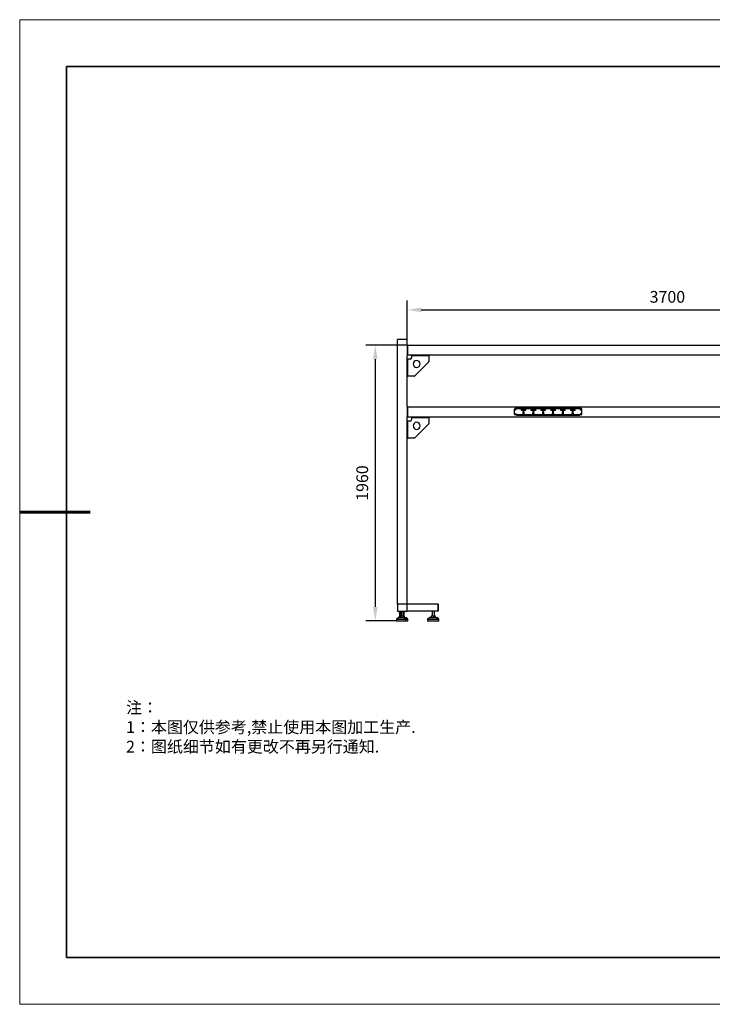
# Model space of a CAD drawing. Units: millimetres. Extents: x 12016 to 37473, y -9451 to -5016.
# Drawn here: x 12016 to 12163, y -7569 to -7359 of the extents above; entities that cross this region are included whole.
import ezdxf

# ---------------------------------------------------------------- set-up
doc = ezdxf.new("R2010")
doc.units = ezdxf.units.MM
doc.header["$LTSCALE"] = 10
doc.header["$PDMODE"] = 34
doc.layers.add('1轮廓实线层', color=7, linetype='Continuous')
doc.layers.add('6文字层', color=3, linetype='Continuous')
for name, color, linetype, lineweight in [('7标注层', 4, 'Continuous', 5), ('粗实线层', 7, 'Continuous', 35), ('细实线层', 7, 'Continuous', 18)]:
    doc.layers.add(name, color=color, linetype=linetype, lineweight=lineweight)
doc.styles.add('TH-GBD2M', font='calibri.ttf', dxfattribs={"width": 0.8, "height": 2.5})
doc.styles.add('标准', font='txt', dxfattribs={"height": 9.59})
doc.dimstyles.new('TH-GBD2M', dxfattribs={"dimtxt": 2.5, "dimasz": 3, "dimexe": 2, "dimexo": 0, "dimgap": 1.5, "dimtad": 1, "dimdec": 4, "dimzin": 9, "dimdsep": 46, "dimtxsty": 'TH-GBD2M', "dimcen": 0, "dimclrt": 3, "dimadec": 0, "dimazin": 3, "dimtfac": 1, "dimtdec": 4, "dimtofl": 0, "dimtmove": 0, "dimatfit": 3, "dimfxl": 1, "dimtolj": 1, "dimtzin": 0, "dimarcsym": 0})

# ---------------------------------------------------------------- blocks, each defined once
blk = doc.blocks.new('*X96')
at = {"layer": '粗实线层'}
for p, q in [((-138.5, 95), (-138.5, -95)), ((138.5, 95), (-138.5, 95)), ((-138.5, -95), (138.5, -95))]:
    blk.add_line(p, q, dxfattribs=at)
at = {"layer": '粗实线层', "lineweight": 60}
blk.add_line((-148.5, 0), (-133.5, 0), dxfattribs=at)
at = {"layer": '细实线层'}
for p, q in [((148.5, 105), (-148.5, 105)), ((-148.5, 105), (-148.5, -105)), ((-148.5, -105), (148.5, -105))]:
    blk.add_line(p, q, dxfattribs=at)
blk = doc.blocks.new('*D195')
at = {"layer": '7标注层', "color": 0, "lineweight": -2, "transparency": 16777216}
for p, q in [((12098.19, -7427.56), (12098.19, -7419.24)), ((12209.19, -7427.56), (12209.19, -7419.24)), ((12101.19, -7421.24), (12206.19, -7421.24))]:
    blk.add_line(p, q, dxfattribs=at)
at = {"layer": '7标注层', "color": 0, "transparency": 16777216}
for points in [[(12101.19, -7420.74), (12101.19, -7421.74), (12098.19, -7421.24)], [(12206.19, -7420.74), (12206.19, -7421.74), (12209.19, -7421.24)]]:
    blk.add_solid(points, dxfattribs=at)
at = {"layer": 'Defpoints', "color": 0, "transparency": 16777216}
for p in [(12209.19, -7421.24), (12098.19, -7427.56), (12209.19, -7427.56)]:
    blk.add_point(p, dxfattribs=at)
at = {"layer": '7标注层', "color": 3, "transparency": 16777216, "insert": (12153.69, -7418.46), "char_height": 2.5, "attachment_point": 5, "style": 'TH-GBD2M'}
blk.add_mtext('\\A1;3700', dxfattribs=at)
blk = doc.blocks.new('*D197')
at = {"layer": '7标注层', "color": 0, "lineweight": -2, "transparency": 16777216}
for p, q in [((12098.19, -7428.75), (12089.38, -7428.75)), ((12091.38, -7431.75), (12091.38, -7484.59)), ((12095.94, -7487.59), (12089.38, -7487.59))]:
    blk.add_line(p, q, dxfattribs=at)
at = {"layer": '7标注层', "color": 0, "transparency": 16777216}
for points in [[(12090.88, -7431.75), (12091.88, -7431.75), (12091.38, -7428.75)], [(12090.88, -7484.59), (12091.88, -7484.59), (12091.38, -7487.59)]]:
    blk.add_solid(points, dxfattribs=at)
at = {"layer": 'Defpoints', "color": 0, "transparency": 16777216}
for p in [(12098.19, -7428.75), (12091.38, -7487.59), (12095.94, -7487.59)]:
    blk.add_point(p, dxfattribs=at)
at = {"layer": '7标注层', "color": 3, "transparency": 16777216, "insert": (12088.6, -7458.17), "char_height": 2.5, "attachment_point": 5, "rotation": 90, "style": 'TH-GBD2M'}
blk.add_mtext('\\A1;1960', dxfattribs=at)

msp = doc.modelspace()

# ---------------------------------------------------------------- linework, layer by layer
at = {"color": 7, "linetype": 'Continuous', "lineweight": 25}
for p, q in [((12098.1867117, -7427.5636102), (12096.0867117, -7427.5636102)), ((12096.0867117, -7483.9936102), (12096.0867117, -7427.5636102)), ((12098.1867117, -7428.7486102), (12098.1867117, -7427.5636102)), ((12098.2467117, -7428.7486102), (12098.1867117, -7428.7486102)), ((12098.1867117, -7428.7486102), (12098.1867117, -7430.8486102)), ((12098.2467117, -7428.7486102), (12098.2467117, -7430.8486102)), ((12098.2467117, -7428.7486102), (12209.1267117, -7428.7486102)), ((12098.2467117, -7430.8486102), (12098.1867117, -7430.8486102)), ((12098.187193, -7431.0736102), (12098.1867117, -7431.0736102)), ((12098.1867117, -7441.9486102), (12098.1867117, -7431.0736102)), ((12098.3070117, -7431.7486102), (12098.1867117, -7431.7486102)), ((12098.187193, -7430.8486102), (12098.187193, -7431.0736102)), ((12098.2467117, -7430.8486102), (12209.1267117, -7430.8486102)), ((12098.3070117, -7435.3786102), (12098.3070117, -7431.7486102)), ((12098.7867117, -7431.7486102), (12098.3070117, -7431.7486102)), ((12099.1767117, -7430.8486102), (12099.1767117, -7430.9686102)), ((12099.1767117, -7430.9686102), (12099.3867117, -7430.9686102)), ((12099.1767117, -7430.9689102), (12099.1767117, -7430.9686102)), ((12102.8067117, -7430.9689102), (12099.1767117, -7430.9689102)), ((12099.1767117, -7431.3586102), (12099.1767117, -7430.9689102)), ((12099.3867117, -7430.9686102), (12099.3867117, -7430.8486102)), ((12099.3867117, -7430.9686102), (12102.5967117, -7430.9686102)), ((12102.5967117, -7430.8486102), (12102.5967117, -7430.9686102)), ((12102.5967117, -7430.9686102), (12102.8067117, -7430.9686102)), ((12102.8067117, -7430.9686102), (12102.8067117, -7430.8486102)), ((12102.8067117, -7430.9686102), (12102.8067117, -7430.9689102)), ((12102.8067117, -7430.9689102), (12102.8067117, -7432.2616253)), ((12099.8382193, -7435.3171026), (12102.7452041, -7432.4101178)), ((12098.1867117, -7435.3786102), (12098.3070117, -7435.3786102)), ((12099.6897269, -7435.3786102), (12098.3070117, -7435.3786102)), ((12098.2467117, -7441.9486102), (12098.1867117, -7441.9486102)), ((12098.1867117, -7441.9486102), (12098.1867117, -7444.0486102)), ((12098.2467117, -7441.9486102), (12098.2467117, -7444.0486102)), ((12098.2467117, -7441.9486102), (12209.1267117, -7441.9486102)), ((12135.2967117, -7442.2936102), (12121.1967117, -7442.2936102)), ((12121.5867117, -7442.2636102), (12134.9067117, -7442.2636102)), ((12121.5867117, -7442.2936102), (12121.5867117, -7442.2636102)), ((12134.9067117, -7442.2636102), (12134.9067117, -7442.2936102)), ((12098.1867117, -7483.9936102), (12098.1867117, -7444.0486102)), ((12098.2467117, -7444.0486102), (12098.1867117, -7444.0486102)), ((12098.2467117, -7444.0486102), (12209.1267117, -7444.0486102)), ((12099.1767117, -7444.0486102), (12099.1767117, -7444.1686102)), ((12099.1767117, -7444.1686102), (12099.3867117, -7444.1686102)), ((12099.1767117, -7444.1689102), (12099.1767117, -7444.1686102)), ((12102.8067117, -7444.1689102), (12099.1767117, -7444.1689102)), ((12099.1767117, -7444.5586102), (12099.1767117, -7444.1689102)), ((12099.3867117, -7444.1686102), (12099.3867117, -7444.0486102)), ((12099.3867117, -7444.1686102), (12102.5967117, -7444.1686102)), ((12102.5967117, -7444.0486102), (12102.5967117, -7444.1686102)), ((12102.5967117, -7444.1686102), (12102.8067117, -7444.1686102)), ((12102.8067117, -7444.1686102), (12102.8067117, -7444.0486102)), ((12102.8067117, -7444.1686102), (12102.8067117, -7444.1689102)), ((12102.8067117, -7444.1689102), (12102.8067117, -7445.4616253)), ((12121.0467117, -7443.4636102), (12121.0467117, -7442.4436102)), ((12135.2967117, -7443.6136102), (12121.1967117, -7443.6136102)), ((12121.5867117, -7443.7336102), (12121.5867117, -7443.6136102)), ((12134.9067117, -7443.7336102), (12121.5867117, -7443.7336102)), ((12122.5617117, -7442.5186102), (12122.7717117, -7442.5111102)), ((12122.5617117, -7442.6986102), (12122.5617117, -7442.5186102)), ((12122.7717117, -7442.7061102), (12122.5617117, -7442.6986102)), ((12122.7717117, -7442.4736102), (12122.8617117, -7442.4736102)), ((12122.7717117, -7442.5111102), (12122.7717117, -7442.4736102)), ((12122.7717117, -7442.7436102), (12122.7717117, -7442.7061102)), ((12122.8617117, -7442.7436102), (12122.7717117, -7442.7436102)), ((12122.8617117, -7442.4736102), (12122.8617117, -7442.7436102)), ((12122.9067117, -7443.3736102), (12122.9067117, -7443.2539222)), ((12123.0867117, -7443.3736102), (12122.9067117, -7443.3736102)), ((12123.0867117, -7443.2539222), (12123.0867117, -7443.3736102)), ((12123.1317117, -7442.4736102), (12123.2217117, -7442.4736102)), ((12123.1317117, -7442.7436102), (12123.1317117, -7442.4736102)), ((12123.2217117, -7442.7436102), (12123.1317117, -7442.7436102)), ((12123.2217117, -7442.4736102), (12123.2217117, -7442.5111102)), ((12123.2217117, -7442.5111102), (12123.4317117, -7442.5186102)), ((12123.4317117, -7442.6986102), (12123.2217117, -7442.7061102)), ((12123.2217117, -7442.7061102), (12123.2217117, -7442.7436102)), ((12123.4317117, -7442.5186102), (12123.4317117, -7442.6986102)), ((12124.6617117, -7442.5186102), (12124.8717117, -7442.5111102)), ((12124.6617117, -7442.6986102), (12124.6617117, -7442.5186102)), ((12124.8717117, -7442.7061102), (12124.6617117, -7442.6986102)), ((12124.8717117, -7442.4736102), (12124.9617117, -7442.4736102)), ((12124.8717117, -7442.5111102), (12124.8717117, -7442.4736102)), ((12124.8717117, -7442.7436102), (12124.8717117, -7442.7061102)), ((12124.9617117, -7442.7436102), (12124.8717117, -7442.7436102)), ((12124.9617117, -7442.4736102), (12124.9617117, -7442.7436102)), ((12125.0067117, -7443.3736102), (12125.0067117, -7443.2539222)), ((12125.1867117, -7443.3736102), (12125.0067117, -7443.3736102)), ((12125.1867117, -7443.2539222), (12125.1867117, -7443.3736102)), ((12125.2317117, -7442.4736102), (12125.3217117, -7442.4736102)), ((12125.2317117, -7442.7436102), (12125.2317117, -7442.4736102)), ((12125.3217117, -7442.7436102), (12125.2317117, -7442.7436102)), ((12125.3217117, -7442.4736102), (12125.3217117, -7442.5111102)), ((12125.3217117, -7442.5111102), (12125.5317117, -7442.5186102)), ((12125.5317117, -7442.6986102), (12125.3217117, -7442.7061102)), ((12125.3217117, -7442.7061102), (12125.3217117, -7442.7436102)), ((12125.5317117, -7442.5186102), (12125.5317117, -7442.6986102)), ((12126.7617117, -7442.5186102), (12126.9717117, -7442.5111102)), ((12126.7617117, -7442.6986102), (12126.7617117, -7442.5186102)), ((12126.9717117, -7442.7061102), (12126.7617117, -7442.6986102)), ((12126.9717117, -7442.4736102), (12127.0617117, -7442.4736102)), ((12126.9717117, -7442.5111102), (12126.9717117, -7442.4736102)), ((12126.9717117, -7442.7436102), (12126.9717117, -7442.7061102)), ((12127.0617117, -7442.7436102), (12126.9717117, -7442.7436102)), ((12127.0617117, -7442.4736102), (12127.0617117, -7442.7436102)), ((12127.1067117, -7443.3736102), (12127.1067117, -7443.2539222)), ((12127.2867117, -7443.3736102), (12127.1067117, -7443.3736102)), ((12127.2867117, -7443.2539222), (12127.2867117, -7443.3736102)), ((12127.3317117, -7442.4736102), (12127.4217117, -7442.4736102)), ((12127.3317117, -7442.7436102), (12127.3317117, -7442.4736102)), ((12127.4217117, -7442.7436102), (12127.3317117, -7442.7436102)), ((12127.4217117, -7442.4736102), (12127.4217117, -7442.5111102)), ((12127.4217117, -7442.5111102), (12127.6317117, -7442.5186102)), ((12127.6317117, -7442.6986102), (12127.4217117, -7442.7061102)), ((12127.4217117, -7442.7061102), (12127.4217117, -7442.7436102)), ((12127.6317117, -7442.5186102), (12127.6317117, -7442.6986102)), ((12128.8617117, -7442.5186102), (12129.0717117, -7442.5111102)), ((12128.8617117, -7442.6986102), (12128.8617117, -7442.5186102)), ((12129.0717117, -7442.7061102), (12128.8617117, -7442.6986102)), ((12129.0717117, -7442.4736102), (12129.1617117, -7442.4736102)), ((12129.0717117, -7442.5111102), (12129.0717117, -7442.4736102)), ((12129.0717117, -7442.7436102), (12129.0717117, -7442.7061102)), ((12129.1617117, -7442.7436102), (12129.0717117, -7442.7436102)), ((12129.1617117, -7442.4736102), (12129.1617117, -7442.7436102)), ((12129.2067117, -7443.3736102), (12129.2067117, -7443.2539222)), ((12129.3867117, -7443.3736102), (12129.2067117, -7443.3736102)), ((12129.3867117, -7443.2539222), (12129.3867117, -7443.3736102)), ((12129.4317117, -7442.4736102), (12129.5217117, -7442.4736102)), ((12129.4317117, -7442.7436102), (12129.4317117, -7442.4736102)), ((12129.5217117, -7442.7436102), (12129.4317117, -7442.7436102)), ((12129.5217117, -7442.4736102), (12129.5217117, -7442.5111102)), ((12129.5217117, -7442.5111102), (12129.7317117, -7442.5186102)), ((12129.7317117, -7442.6986102), (12129.5217117, -7442.7061102)), ((12129.5217117, -7442.7061102), (12129.5217117, -7442.7436102)), ((12129.7317117, -7442.5186102), (12129.7317117, -7442.6986102)), ((12130.9617117, -7442.5186102), (12131.1717117, -7442.5111102)), ((12130.9617117, -7442.6986102), (12130.9617117, -7442.5186102)), ((12131.1717117, -7442.7061102), (12130.9617117, -7442.6986102)), ((12131.1717117, -7442.4736102), (12131.2617117, -7442.4736102)), ((12131.1717117, -7442.5111102), (12131.1717117, -7442.4736102)), ((12131.1717117, -7442.7436102), (12131.1717117, -7442.7061102)), ((12131.2617117, -7442.7436102), (12131.1717117, -7442.7436102)), ((12131.2617117, -7442.4736102), (12131.2617117, -7442.7436102)), ((12131.3067117, -7443.3736102), (12131.3067117, -7443.2539222)), ((12131.4867117, -7443.3736102), (12131.3067117, -7443.3736102)), ((12131.4867117, -7443.2539222), (12131.4867117, -7443.3736102)), ((12131.5317117, -7442.4736102), (12131.6217117, -7442.4736102)), ((12131.5317117, -7442.7436102), (12131.5317117, -7442.4736102)), ((12131.6217117, -7442.7436102), (12131.5317117, -7442.7436102)), ((12131.6217117, -7442.4736102), (12131.6217117, -7442.5111102)), ((12131.6217117, -7442.5111102), (12131.8317117, -7442.5186102)), ((12131.8317117, -7442.6986102), (12131.6217117, -7442.7061102)), ((12131.6217117, -7442.7061102), (12131.6217117, -7442.7436102)), ((12131.8317117, -7442.5186102), (12131.8317117, -7442.6986102)), ((12133.0617117, -7442.5186102), (12133.2717117, -7442.5111102)), ((12133.0617117, -7442.6986102), (12133.0617117, -7442.5186102)), ((12133.2717117, -7442.7061102), (12133.0617117, -7442.6986102)), ((12133.2717117, -7442.4736102), (12133.3617117, -7442.4736102)), ((12133.2717117, -7442.5111102), (12133.2717117, -7442.4736102)), ((12133.2717117, -7442.7436102), (12133.2717117, -7442.7061102)), ((12133.3617117, -7442.7436102), (12133.2717117, -7442.7436102)), ((12133.3617117, -7442.4736102), (12133.3617117, -7442.7436102)), ((12133.4067117, -7443.3736102), (12133.4067117, -7443.2539222)), ((12133.5867117, -7443.3736102), (12133.4067117, -7443.3736102)), ((12133.5867117, -7443.2539222), (12133.5867117, -7443.3736102)), ((12133.6317117, -7442.4736102), (12133.7217117, -7442.4736102)), ((12133.6317117, -7442.7436102), (12133.6317117, -7442.4736102)), ((12133.7217117, -7442.7436102), (12133.6317117, -7442.7436102)), ((12133.7217117, -7442.4736102), (12133.7217117, -7442.5111102)), ((12133.7217117, -7442.5111102), (12133.9317117, -7442.5186102)), ((12133.9317117, -7442.6986102), (12133.7217117, -7442.7061102)), ((12133.7217117, -7442.7061102), (12133.7217117, -7442.7436102)), ((12133.9317117, -7442.5186102), (12133.9317117, -7442.6986102)), ((12134.9067117, -7443.6136102), (12134.9067117, -7443.7336102)), ((12135.4467117, -7443.4636102), (12135.4467117, -7442.4436102)), ((12098.3070117, -7444.9486102), (12098.1867117, -7444.9486102)), ((12098.3070117, -7448.5786102), (12098.3070117, -7444.9486102)), ((12098.7867117, -7444.9486102), (12098.3070117, -7444.9486102)), ((12099.8382193, -7448.5171026), (12102.7452041, -7445.6101178)), ((12098.1867117, -7448.5786102), (12098.3070117, -7448.5786102)), ((12099.6897269, -7448.5786102), (12098.3070117, -7448.5786102)), ((12096.0867117, -7483.9936102), (12096.0867117, -7485.4936102)), ((12098.1867117, -7483.9936102), (12096.0867117, -7483.9936102)), ((12098.1867117, -7485.4936102), (12098.1867117, -7483.9936102)), ((12104.7267117, -7483.9936102), (12098.1867117, -7483.9936102)), ((12104.7867117, -7483.9936102), (12104.7267117, -7483.9936102)), ((12104.7267117, -7483.9936102), (12104.7267117, -7485.4936102)), ((12104.7867117, -7483.9936102), (12104.7867117, -7485.4936102)), ((12096.0867117, -7485.4936102), (12098.1867117, -7485.4936102)), ((12096.3267117, -7485.4936102), (12096.3267117, -7485.5836102)), ((12096.3267117, -7485.5836102), (12096.4767117, -7485.5836102)), ((12096.4767117, -7485.5836102), (12096.4767117, -7485.4936102)), ((12096.8967117, -7485.5836102), (12096.4767117, -7485.5836102)), ((12096.5367117, -7485.7336102), (12096.5367117, -7486.5957974)), ((12096.6001732, -7485.7336102), (12096.5367117, -7485.7336102)), ((12096.6001732, -7485.7336102), (12096.6001732, -7485.7936102)), ((12096.6117117, -7485.7336102), (12096.6001732, -7485.7336102)), ((12096.6117117, -7485.7936102), (12096.6001732, -7485.7936102)), ((12096.6054617, -7485.7936102), (12096.6054617, -7486.730842)), ((12096.6117117, -7485.7336102), (12096.6117117, -7486.6936102)), ((12096.8967117, -7485.7336102), (12096.6117117, -7485.7336102)), ((12096.6417117, -7485.7186102), (12096.6417117, -7485.7336102)), ((12096.6567117, -7485.7936102), (12096.6567117, -7486.6936102)), ((12096.8967117, -7485.7936102), (12096.6567117, -7485.7936102)), ((12096.6567117, -7486.4653308), (12096.7017117, -7486.4344142)), ((12096.8967117, -7485.6736102), (12096.6867117, -7485.6736102)), ((12096.7017117, -7486.5436102), (12096.7017117, -7486.0336102)), ((12096.7617117, -7485.5836102), (12096.7617117, -7485.6736102)), ((12096.8967117, -7485.9436102), (12096.7917117, -7485.9436102)), ((12096.8967117, -7485.4936102), (12096.8967117, -7486.5436102)), ((12097.3767117, -7486.5436102), (12097.3767117, -7485.4936102)), ((12097.5867117, -7485.5836102), (12097.3767117, -7485.5836102)), ((12097.4517117, -7485.7336102), (12097.3767117, -7485.7336102)), ((12097.4067117, -7485.7936102), (12097.3767117, -7485.7936102)), ((12097.3767117, -7486.4447197), (12097.4067117, -7486.4653308)), ((12097.4067117, -7485.7936102), (12097.4067117, -7486.5436102)), ((12097.4217117, -7485.7336102), (12097.4217117, -7485.7186102)), ((12097.4517117, -7485.7336102), (12097.4517117, -7486.5436102)), ((12097.4632502, -7485.7336102), (12097.4517117, -7485.7336102)), ((12097.4632502, -7485.7936102), (12097.4517117, -7485.7936102)), ((12097.4632502, -7485.7336102), (12097.4632502, -7485.7936102)), ((12097.5267117, -7485.7336102), (12097.4632502, -7485.7336102)), ((12097.5267117, -7486.5436102), (12097.5267117, -7485.7336102)), ((12097.5867117, -7485.4936102), (12097.5867117, -7485.5836102)), ((12097.5867117, -7485.5836102), (12097.7367117, -7485.5836102)), ((12097.7367117, -7485.5836102), (12097.7367117, -7485.4936102)), ((12104.7267117, -7485.4936102), (12098.1867117, -7485.4936102)), ((12103.4967117, -7485.4936102), (12103.4967117, -7486.5436102)), ((12103.9767117, -7486.5436102), (12103.9767117, -7485.4936102)), ((12104.7867117, -7485.4936102), (12104.7267117, -7485.4936102)), ((12096.4017117, -7486.8736102), (12095.9367117, -7487.2336102)), ((12095.9367117, -7487.2336102), (12095.9367117, -7487.5936102)), ((12095.9367117, -7487.2336102), (12097.7795539, -7487.2336102)), ((12097.7795539, -7487.5936102), (12095.9367117, -7487.5936102)), ((12096.4017117, -7486.8736102), (12097.5304525, -7486.8736102)), ((12096.6117117, -7486.8736102), (12096.6117117, -7486.6936102)), ((12096.6567117, -7486.6936102), (12096.6117117, -7486.6936102)), ((12096.6609613, -7486.5436102), (12096.6567117, -7486.5436102)), ((12096.6567117, -7486.8736102), (12096.6567117, -7486.6936102)), ((12096.6567117, -7486.8436102), (12096.6609613, -7486.8436102)), ((12096.6609613, -7486.8736102), (12096.6609613, -7486.5436102)), ((12096.9540283, -7486.5436102), (12096.6609613, -7486.5436102)), ((12096.9540283, -7486.8736102), (12096.9540283, -7486.5436102)), ((12097.4297788, -7486.5436102), (12096.9540283, -7486.5436102)), ((12097.4297788, -7486.8736102), (12097.4297788, -7486.5436102)), ((12097.6124621, -7486.5436102), (12097.4297788, -7486.5436102)), ((12097.5304525, -7486.8736102), (12097.7795539, -7487.2336102)), ((12097.5304525, -7486.8736102), (12097.8717117, -7486.8736102)), ((12097.6124621, -7486.8736102), (12097.6124621, -7486.5436102)), ((12097.7795539, -7487.2336102), (12097.7795539, -7487.5936102)), ((12097.7795539, -7487.2336102), (12098.3367117, -7487.2336102)), ((12098.3367117, -7487.5936102), (12097.7795539, -7487.5936102)), ((12098.3367117, -7487.2336102), (12097.8717117, -7486.8736102)), ((12098.3367117, -7487.5936102), (12098.3367117, -7487.2336102)), ((12103.0017117, -7486.8736102), (12102.5367117, -7487.2336102)), ((12102.5367117, -7487.2336102), (12102.5367117, -7487.5936102)), ((12102.5367117, -7487.2336102), (12104.8607469, -7487.2336102)), ((12104.8607469, -7487.5936102), (12102.5367117, -7487.5936102)), ((12103.0017117, -7486.8736102), (12104.4251832, -7486.8736102)), ((12103.2736312, -7486.8736102), (12103.2736312, -7486.5436102)), ((12103.3957762, -7486.5436102), (12103.2736312, -7486.5436102)), ((12103.3957762, -7486.8736102), (12103.3957762, -7486.5436102)), ((12103.8588568, -7486.5436102), (12103.3957762, -7486.5436102)), ((12103.8588568, -7486.8736102), (12103.8588568, -7486.5436102)), ((12104.1997922, -7486.5436102), (12103.8588568, -7486.5436102)), ((12104.1997922, -7486.8736102), (12104.1997922, -7486.5436102)), ((12104.4251832, -7486.8736102), (12104.8607469, -7487.2336102)), ((12104.4251832, -7486.8736102), (12104.4717117, -7486.8736102)), ((12104.9367117, -7487.2336102), (12104.4717117, -7486.8736102)), ((12104.8607469, -7487.2336102), (12104.8607469, -7487.5936102)), ((12104.8607469, -7487.2336102), (12104.9367117, -7487.2336102)), ((12104.9367117, -7487.5936102), (12104.8607469, -7487.5936102)), ((12104.9367117, -7487.5936102), (12104.9367117, -7487.2336102))]:
    msp.add_line(p, q, dxfattribs=at)
at = {"color": 8, "linetype": 'Continuous', "lineweight": 25}
for p, q in [((12096.6417117, -7485.7186102), (12096.8967117, -7485.7186102)), ((12096.7917117, -7486.5436102), (12096.7917117, -7485.9436102)), ((12097.2652801, -7485.4936102), (12097.2652801, -7486.5436102)), ((12097.3767117, -7485.7186102), (12097.4217117, -7485.7186102)), ((12097.4579617, -7485.7936102), (12097.4579617, -7486.5436102)), ((12103.9615187, -7485.4936102), (12103.9615187, -7486.5436102)), ((12096.6567117, -7486.6936102), (12096.6609613, -7486.6936102))]:
    msp.add_line(p, q, dxfattribs=at)
at = {"color": 7, "linetype": 'Continuous', "lineweight": 25, "flags": 128}
for points in [[(12128.0124275, -7442.2936102), (12128.0128451, -7442.2920228), (12128.023081, -7442.2636102)], [(12128.3503424, -7442.2636102), (12128.3605784, -7442.2920228), (12128.360996, -7442.2936102)]]:
    msp.add_lwpolyline(points, dxfattribs=at)
at = {"color": 7, "linetype": 'Continuous', "lineweight": 25}
for centre, radius, start, end in [((12098.7867117, -7431.3586102), 0.39, 270, 0), ((12100.1967117, -7432.7686102), 0.75, 0, 180), ((12100.1967117, -7432.7686102), 0.75, 180, 0), ((12102.5967117, -7432.2616253), 0.21, 315, 0), ((12099.6897269, -7435.1686102), 0.21, 270, 315), ((12121.1967117, -7442.4436102), 0.15, 90, 180), ((12135.2967117, -7442.4436102), 0.15, 0, 90), ((12121.1967117, -7443.4636102), 0.15, 180, 270), ((12121.3167117, -7442.5186102), 0.09, 90, 270), ((12121.3167117, -7443.4786102), 0.09, 90, 270), ((12121.3167117, -7442.5186102), 0.078, 90, 270), ((12121.3167117, -7443.4786102), 0.078, 90, 270), ((12121.3167117, -7442.5186102), 0.09, 270, 90), ((12121.3167117, -7442.5186102), 0.078, 270, 90), ((12121.3167117, -7443.4786102), 0.09, 270, 90), ((12121.3167117, -7443.4786102), 0.078, 270, 90), ((12122.9967117, -7443.1636102), 0.1275, 108.271813233, 225.099127844), ((12122.9967117, -7442.9536102), 0.0975, 90, 245.795499163), ((12122.9967117, -7442.9536102), 0.0975, 294.204500837, 90), ((12122.9967117, -7443.1636102), 0.1275, 314.900872156, 71.728186767), ((12125.0967117, -7443.1636102), 0.1275, 108.271813233, 225.099127844), ((12125.0967117, -7442.9536102), 0.0975, 90, 245.795499163), ((12125.0967117, -7442.9536102), 0.0975, 294.204500837, 90), ((12125.0967117, -7443.1636102), 0.1275, 314.900872156, 71.728186767), ((12127.1967117, -7443.1636102), 0.1275, 108.271813233, 225.099127844), ((12127.1967117, -7442.9536102), 0.0975, 90, 245.795499163), ((12127.1967117, -7442.9536102), 0.0975, 294.204500837, 90), ((12127.1967117, -7443.1636102), 0.1275, 314.900872156, 71.728186767), ((12129.2967117, -7443.1636102), 0.1275, 108.271813233, 225.099127844), ((12129.2967117, -7442.9536102), 0.0975, 90, 245.795499163), ((12129.2967117, -7442.9536102), 0.0975, 294.204500837, 90), ((12129.2967117, -7443.1636102), 0.1275, 314.900872156, 71.728186767), ((12131.3967117, -7443.1636102), 0.1275, 108.271813233, 225.099127844), ((12131.3967117, -7442.9536102), 0.0975, 90, 245.795499163), ((12131.3967117, -7442.9536102), 0.0975, 294.204500837, 90), ((12131.3967117, -7443.1636102), 0.1275, 314.900872156, 71.728186767), ((12133.4967117, -7443.1636102), 0.1275, 108.271813233, 225.099127844), ((12133.4967117, -7442.9536102), 0.0975, 90, 245.795499163), ((12133.4967117, -7442.9536102), 0.0975, 294.204500837, 90), ((12133.4967117, -7443.1636102), 0.1275, 314.900872156, 71.728186767), ((12135.1767117, -7442.5186102), 0.09, 90, 270), ((12135.1767117, -7443.4786102), 0.09, 90, 270), ((12135.1767117, -7442.5186102), 0.078, 90, 270), ((12135.1767117, -7443.4786102), 0.078, 90, 270), ((12135.1767117, -7442.5186102), 0.09, 270, 90), ((12135.1767117, -7442.5186102), 0.078, 270, 90), ((12135.1767117, -7443.4786102), 0.09, 270, 90), ((12135.1767117, -7443.4786102), 0.078, 270, 90), ((12135.2967117, -7443.4636102), 0.15, 270, 0), ((12098.7867117, -7444.5586102), 0.39, 270, 0), ((12100.1967117, -7445.9686102), 0.75, 0, 180), ((12100.1967117, -7445.9686102), 0.75, 180, 0), ((12102.5967117, -7445.4616253), 0.21, 315, 0), ((12099.6897269, -7448.3686102), 0.21, 270, 315), ((12096.6867117, -7485.7186102), 0.045, 90, 180), ((12096.7917117, -7486.0336102), 0.09, 90, 180), ((12097.3767117, -7485.7186102), 0.045, 0, 90)]:
    msp.add_arc(centre, radius, start, end, dxfattribs=at)
msp.add_open_spline([(12096.6054617, -7486.730842), (12096.5916341, -7486.7164561), (12096.5624953, -7486.6861409), (12096.5397024, -7486.6401573), (12096.5392455, -7486.6092226), (12096.5390472, -7486.5957974)], degree=3, knots=[0, 0, 0, 0, 0.3382631029, 0.7128154293, 1, 1, 1, 1], dxfattribs=at)
at = {"layer": '1轮廓实线层'}
msp.add_line((12162.5215245, -7559.3455102), (12302.5215245, -7559.3455102), dxfattribs=at)
at = {"layer": '6文字层', "color": 0}
msp.add_line((12162.5215245, -7559.3455102), (12042.5215245, -7559.3455102), dxfattribs=at)

# ---------------------------------------------------------------- block references
at = {"layer": '6文字层'}
msp.add_blockref('*X96', (12164.0215245, -7464.3455102), dxfattribs=at)

# ---------------------------------------------------------------- texts
at = {"layer": '6文字层', "insert": (12038.2130527, -7504.8084198), "char_height": 2.5, "attachment_point": 1, "style": '标准'}
msp.add_mtext_dynamic_manual_height_columns('{\\fSimSun|b1|i0|c134|p49;\\C1;注：\\P1：本图仅供参考,禁止使用本图加工生产.\\P2：图纸细节如有更改不再另行通知.}', width=114.67030603, gutter_width=1, heights=[0], dxfattribs=at)

# ---------------------------------------------------------------- dimensions: what is measured, and where the dimension line sits
at = {"layer": '7标注层'}
dim = msp.add_linear_dim(base=(12209.1867117, -7421.2441773), p1=(12098.1867117, -7427.5636102), p2=(12209.1867117, -7427.5636102), dimstyle='TH-GBD2M', override={"dimlfac": 33.333333}, dxfattribs=at)
dim.commit()
dim.dimension.update_dxf_attribs({"geometry": '*D195', "text_midpoint": (12153.6867117, -7418.4634081)})
dim = msp.add_linear_dim(base=(12091.3813059, -7487.5936102), p1=(12098.1867117, -7428.7486102), p2=(12095.9367117, -7487.5936102), angle=90, text='1960', dimstyle='TH-GBD2M', override={"dimlfac": 33.333333}, dxfattribs=at)
dim.commit()
dim.dimension.update_dxf_attribs({"geometry": '*D197', "text_midpoint": (12088.6005367, -7458.1711102)})

doc.saveas('drawing.dxf')
